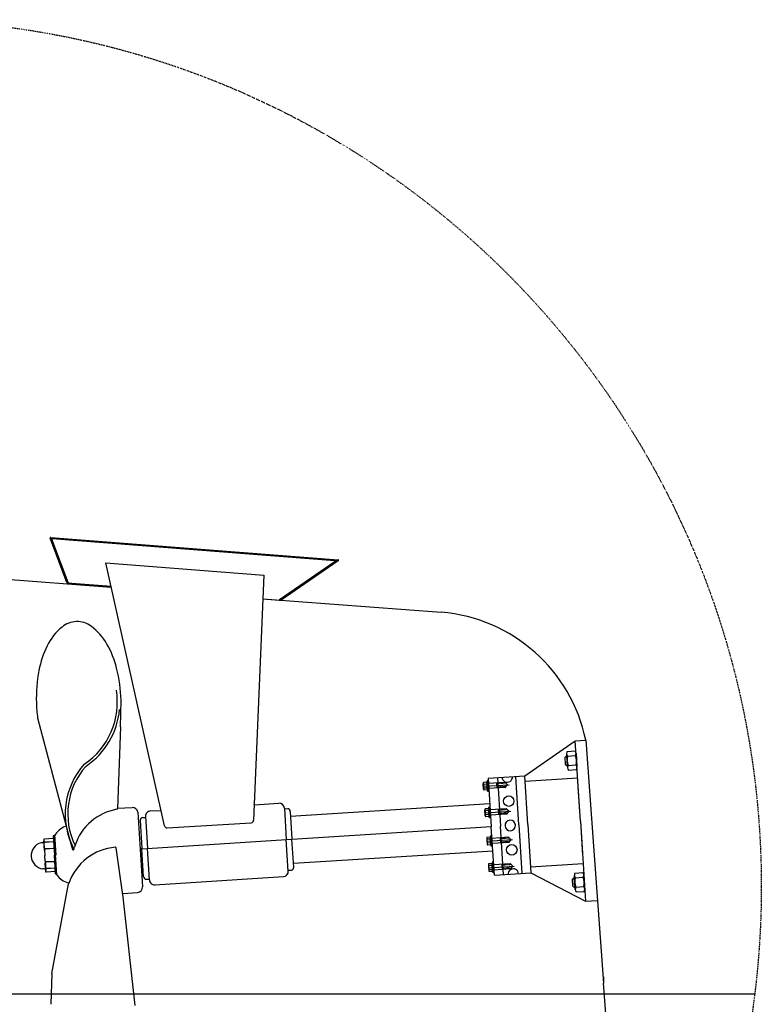
# Model space of a CAD drawing. Extents: x 14803 to 36855, y -35841 to -22901.
# Drawn here: x 19802 to 22624, y -26823 to -23073 of the extents above; entities that cross this region are included whole.
import ezdxf

# ---------------------------------------------------------------- set-up
doc = ezdxf.new("R2010")
doc.units = 0
doc.header["$LTSCALE"] = 0.1
doc.linetypes.add('ACAD_ISO03W100', pattern=[30, 12, -18])
doc.linetypes.add('DASHED', pattern=[0.75, 0.5, -0.25])
doc.layers.get('0').update_dxf_attribs({"linetype": 'CONTINUOUS'})

msp = doc.modelspace()

# ---------------------------------------------------------------- linework, layer by layer
at = {"color": 7}
for p, q in [((19981.4, -25216.3, 16020.2), (19917.8, -25047.8, 16020.2)), ((19919.8, -25045.1, 16020.2), (21013.3, -25130.3, 16020.2)), ((19983.6, -25216.5, 16020.2), (19920.8, -25050.1, 16020.2)), ((19922.8, -25047.4, 16020.2), (21007.5, -25131.8, 16020.2)), ((19925.8, -25049.6, 16020.2), (21001.7, -25133.4, 16020.2)), ((19985.8, -25216.7, 16020.2), (19923.8, -25052.3, 16020.2)), ((20129.6, -25141.3, 16020.2), (20731.1, -25189.1, 16020.2)), ((20352.6, -26143.4, 16020.2), (20129.6, -25141.3, 16020.2)), ((21002.7, -25137, 16020.2), (20790.1, -25283.1, 16020.2)), ((21008.5, -25135.5, 16020.2), (20793.2, -25283.4, 16020.2)), ((21014.3, -25133.9, 16020.2), (20796.4, -25283.7, 16020.2)), ((19574.9, -25191.1, 16020.2), (20150.4, -25234.7, 16020.2)), ((20731.1, -25189.1, 16020.2), (20692.1, -26122.2, 16020.2)), ((19983.1, -25217.6, 16020.2), (20149.6, -25231.2, 16020.2)), ((20727.3, -25278.5, 16020.2), (21406.3, -25330, 16020.2)), ((20727.3, -25278.5, 16020.2), (20788.8, -25283.5, 16020.2)), ((20788.8, -25283.5, 16020.2), (20795.1, -25284, 16020.2)), ((20185.1, -25766.8, 16020.2), (20187.4, -25665.3, 16020.2)), ((19869.8, -25732.6, 16020.2), (19994.7, -26207.2, 16020.2)), ((20185.1, -25766.8, 16020.2), (20173.4, -26078.1, 16020.2)), ((21723.7, -25953.2), (21916.5, -25820)), ((21916.5, -25820), (21956.4, -25817.5)), ((21935.9, -26125.4), (21916.5, -25820)), ((21566.7, -25993), (21664.2, -25986.9)), ((21584.8, -25962), (21723.7, -25953.2)), ((21584.8, -25962), (21596.5, -26146.9)), ((21618.5, -25999.6), (21617.2, -25980)), ((21620, -25959.8), (21631.8, -26144.7)), ((21650, -25978.6), (21657.3, -25985.9)), ((21651, -25996.9), (21657.5, -25988.5)), ((21701.6, -26140.3), (21689.9, -25955.4)), ((21735.5, -26138.1), (21723.7, -25953.2)), ((21925.6, -25962.1), (21725.2, -25974.8)), ((21935.9, -26125.4), (21927.6, -25995.6)), ((20694.6, -26063, 16020.2), (20787.8, -26057.3, 16020.2)), ((21591, -26059.8, 16020.2), (20832.4, -26107.7, 16020.2)), ((20173.4, -26076.9, 16020.2), (20229.6, -26073.4, 16020.2)), ((20250.8, -26092.1, 16020.2), (20268.7, -26376.2, 16020.2)), ((20299.1, -26087, 16020.2), (20339.5, -26084.6, 16020.2)), ((20809, -26076, 16020.2), (20816.3, -26195.9, 16020.2)), ((20809.2, -26079), (20821.7, -26078.2)), ((20831.5, -26088.5, 16020.2), (20837.9, -26194.6, 16020.2)), ((21573.1, -26094), (21670.6, -26087.8)), ((21624.9, -26100.6), (21623.6, -26080.9)), ((21656.4, -26079.5), (21663.7, -26086.9)), ((21657.4, -26097.9), (21663.9, -26089.5)), ((20259.9, -26123.3, 16020.2), (20266.3, -26229.4, 16020.2)), ((20269.2, -26112.3), (20280.5, -26111.6)), ((20280.3, -26108.2, 16020.2), (20287.6, -26228.1, 16020.2)), ((20362.9, -26151.2, 16020.2), (20682.7, -26131.7, 16020.2)), ((21735.5, -26138.1), (21747.2, -26323)), ((21935.9, -26125.4), (21944.1, -26255.1)), ((21935.9, -26125.4), (21955.3, -26430.8)), ((21596.6, -26147.3, 16020.2), (20838, -26195.2, 16020.2)), ((21608.3, -26331.8), (21596.5, -26146.9)), ((21643.5, -26329.6), (21631.8, -26144.7)), ((21701.6, -26140.3), (21713.4, -26325.1)), ((19887.3, -26207.8, 16020.2), (19883.4, -26208, 16020.2)), ((19893.2, -26195.6, 16020.2), (19893.5, -26200.8, 16020.2)), ((19893.6, -26201.2, 16020.2), (19893.7, -26203.1, 16020.2)), ((19895.8, -26237.7, 16020.2), (19893.6, -26201.7, 16020.2)), ((19894.1, -26209.8, 16020.2), (19895.3, -26228.3, 16020.2)), ((19929.7, -26191.7, 16020.2), (19894.7, -26193.9, 16020.2)), ((19930.5, -26204.1, 16020.2), (19897.2, -26206.2, 16020.2)), ((19930.5, -26205.1, 16020.2), (19897.2, -26207.1, 16020.2)), ((19929.2, -26183.3, 16020.2), (19933.6, -26254.9, 16020.2)), ((19934.1, -26181.3, 16020.2), (19930.7, -26181.5, 16020.2)), ((19933.9, -26178.3, 16020.2), (19938.6, -26255.6, 16020.2)), ((19934, -26182.4, 16020.2), (19938.6, -26255.4, 16020.2)), ((19994.7, -26207.2, 16020.2), (20002.6, -26233.7, 16020.2)), ((20266.4, -26231.3, 16020.2), (20837.9, -26194.7, 16020.2)), ((20824, -26316, 16020.2), (20816.3, -26196.1, 16020.2)), ((20816.3, -26196.1, 16020.2), (20816.3, -26196.2, 16020.2)), ((20844.7, -26300.8, 16020.2), (20837.9, -26194.7, 16020.2)), ((20837.9, -26194.7, 16020.2), (20837.9, -26194.8, 16020.2)), ((21580, -26202.4), (21677.5, -26196.2)), ((21630.5, -26189.3), (21631.8, -26208.9)), ((21663.1, -26187.9), (21670.6, -26195.4)), ((21664.4, -26206.2), (21670.8, -26198)), ((19895.6, -26235.9, 16020.2), (19896.9, -26257.1, 16020.2)), ((19932.1, -26230.4, 16020.2), (19898.7, -26232.4, 16020.2)), ((19932, -26229.4, 16020.2), (19898.8, -26231.4, 16020.2)), ((20007.7, -26233.7, 16020.2), (20010.6, -26224.3, 16020.2)), ((20012.6, -26217.1, 16020.2), (20010.6, -26224.3, 16020.2)), ((20194.3, -26405.8, 16020.2), (20169.2, -26227.8, 16020.2)), ((20266.4, -26231.3, 16020.2), (20259.6, -26231.8, 16020.2)), ((20273.2, -26337.4, 16020.2), (20266.4, -26231.3, 16020.2)), ((20295.4, -26349.8, 16020.2), (20287.7, -26230, 16020.2)), ((20287.7, -26230, 16020.2), (20287.7, -26230, 16020.2)), ((21602.4, -26239.5, 16020.2), (20843.9, -26287.4, 16020.2)), ((21985.2, -26221), (22024.2, -26743.3)), ((19898.3, -26278.2, 16020.2), (19896.9, -26257, 16020.2)), ((19898.3, -26276.4, 16020.2), (19900.5, -26312.4, 16020.2)), ((19900, -26304.3, 16020.2), (19898.8, -26285.8, 16020.2)), ((19935.1, -26279.2, 16020.2), (19901.8, -26281.3, 16020.2)), ((19935.2, -26280.2, 16020.2), (19901.9, -26282.3, 16020.2)), ((19938.1, -26326.3, 16020.2), (19933.6, -26254.7, 16020.2)), ((19943.4, -26330.6, 16020.2), (19938.5, -26253.4, 16020.2)), ((21946.2, -26288.8), (21745.8, -26301.4)), ((19893.5, -26307.2, 16020.2), (19889.6, -26307.4, 16020.2)), ((19900.6, -26312.9, 16020.2), (19900.4, -26311, 16020.2)), ((19900.8, -26318.5, 16020.2), (19900.5, -26313.3, 16020.2)), ((19937.6, -26317.8, 16020.2), (19902.6, -26320, 16020.2)), ((19936.7, -26304.4, 16020.2), (19903.4, -26306.5, 16020.2)), ((19936.8, -26305.4, 16020.2), (19903.5, -26307.5, 16020.2)), ((20265.5, -26323.9, 16020.2), (20265.4, -26323.9, 16020.2)), ((20823.8, -26313), (20836.3, -26312.2)), ((20836.3, -26312.2), (20836.3, -26312.2)), ((20844.8, -26301.6, 16020.2), (20844.8, -26301.6, 16020.2)), ((21586.4, -26303.3), (21683.9, -26297.2)), ((21608.3, -26331.8), (21747.2, -26323)), ((21636.9, -26290.3), (21638.2, -26309.9)), ((21669.5, -26288.9), (21677, -26296.3)), ((21670.8, -26307.2), (21677.2, -26299)), ((21747.2, -26323), (21955.3, -26430.8)), ((19943.2, -26327.6, 16020.2), (19939.8, -26327.8, 16020.2)), ((20283.8, -26347.1), (20295.2, -26346.4)), ((20316.6, -26368.5, 16020.2), (20805.3, -26337.2, 16020.2)), ((19923.7, -26706.3, 16020.2), (19988, -26364.6, 16020.2)), ((20193.6, -26400.9, 16020.2), (20250, -26397.4, 16020.2)), ((20240.9, -26828.3, 16020.2), (20194, -26403.9, 16020.2)), ((21955.3, -26430.8), (22000.6, -26427.9)), ((19923.7, -26706.3, 16020.2), (19919.9, -26823.4, 16020.2)), ((22023.5, -26718.7), (22024.2, -26743.3)), ((22045.6, -27041.4, 16020.2), (22024.2, -26743.3))]:
    msp.add_line(p, q, dxfattribs=at)
msp.add_line((21956.4, -25817.5), (21985.2, -26221))
at = {"color": 0, "linetype": 'Continuous'}
for p, q in [((21883.3, -25869), (21886.7, -25922.7)), ((21885.4, -25859.9), (21916.2, -25858)), ((21886.5, -25877.8), (21917.3, -25875.9)), ((21919.4, -25866.7), (21922.8, -25920.4)), ((21888.8, -25913.6), (21919.6, -25911.6)), ((21889.9, -25931.5), (21920.7, -25929.5)), ((21914.8, -26323.5), (21945.6, -26321.6)), ((21916.2, -26386.3), (21912.8, -26332.6)), ((21916, -26341.4), (21946.7, -26339.5)), ((21952.2, -26384), (21948.8, -26330.3)), ((21918.2, -26377.2), (21949, -26375.2)), ((21919.4, -26395.1), (21950.1, -26393.1))]:
    msp.add_line(p, q, dxfattribs=at)
at = {"color": 7, "linetype": 'Continuous'}
for p, q in [((21917.5, -25874.4), (21919.9, -25874.2)), ((21876.4, -25883.4), (21882.4, -25876.6)), ((21876.4, -25883.4), (21878.1, -25909.3)), ((21878.1, -25909.3), (21884.9, -25915.3)), ((21882.4, -25876.6), (21884.9, -25915.3)), ((21920, -25913.1), (21922.4, -25913)), ((21567.4, -26004.1), (21566, -25982)), ((21579.4, -25977.4), (21566.8, -25978.2)), ((21579.8, -25984.8), (21567.3, -25985.6)), ((21581.5, -25971.6), (21579.4, -25977.4)), ((21584.4, -25971.4), (21581.5, -25971.6)), ((21584.1, -26012.5), (21581.5, -25971.6)), ((21587, -26012.3), (21584.4, -25971.4)), ((21648.4, -25978), (21585.1, -25982)), ((21580.8, -25999.6), (21568.2, -26000.4)), ((21581.2, -26006.9), (21568.7, -26007.7)), ((21584.1, -26012.5), (21581.2, -26006.9)), ((21587, -26012.3), (21584.1, -26012.5)), ((21649.6, -25997.6), (21586.3, -26001.7)), ((21573.8, -26105.1), (21572.4, -26083)), ((21585.8, -26078.4), (21573.2, -26079.2)), ((21586.2, -26085.8), (21573.7, -26086.6)), ((21587.2, -26100.5), (21574.6, -26101.3)), ((21587.9, -26072.6), (21585.8, -26078.4)), ((21590.8, -26072.4), (21587.9, -26072.6)), ((21590.5, -26113.4), (21587.9, -26072.6)), ((21593.4, -26113.2), (21590.8, -26072.4)), ((21654.8, -26079), (21591.5, -26083)), ((21656, -26098.6), (21592.8, -26102.6)), ((21587.6, -26107.9), (21575.1, -26108.7)), ((21590.5, -26113.4), (21587.6, -26107.9)), ((21593.4, -26113.2), (21590.5, -26113.4)), ((21579.3, -26191.3), (21580.7, -26213.4)), ((21592.6, -26186.8), (21580.1, -26187.6)), ((21593.1, -26194.1), (21580.6, -26194.9)), ((21594.1, -26208.9), (21581.5, -26209.7)), ((21594.8, -26180.9), (21592.6, -26186.8)), ((21597.7, -26180.7), (21594.8, -26180.9)), ((21594.8, -26180.9), (21597.4, -26221.8)), ((21597.7, -26180.7), (21600.3, -26221.6)), ((21661.6, -26187.3), (21598.4, -26191.3)), ((21663, -26207), (21599.6, -26211)), ((21594.5, -26216.3), (21582, -26217)), ((21597.4, -26221.8), (21594.5, -26216.3)), ((21600.3, -26221.6), (21597.4, -26221.8)), ((21599.1, -26287.7), (21586.5, -26288.5)), ((21601.2, -26281.9), (21599.1, -26287.7)), ((21604.1, -26281.7), (21601.2, -26281.9)), ((21601.2, -26281.9), (21603.8, -26322.8)), ((21604.1, -26281.7), (21606.7, -26322.6)), ((21668, -26288.3), (21604.8, -26292.3)), ((21585.7, -26292.3), (21587.1, -26314.4)), ((21599.5, -26295.1), (21587, -26295.9)), ((21600.5, -26309.9), (21587.9, -26310.6)), ((21600.9, -26317.2), (21588.4, -26318)), ((21603.8, -26322.8), (21600.9, -26317.2)), ((21606.7, -26322.6), (21603.8, -26322.8)), ((21669.4, -26307.9), (21606.1, -26312)), ((21905.9, -26347), (21911.8, -26340.2)), ((21907.5, -26372.9), (21905.9, -26347)), ((21914.3, -26378.9), (21911.8, -26340.2)), ((21946.9, -26338), (21949.3, -26337.8)), ((21907.5, -26372.9), (21914.3, -26378.9)), ((21949.4, -26376.7), (21951.8, -26376.6))]:
    msp.add_line(p, q, dxfattribs=at)
at = {"color": 7, "linetype": 'DASHED'}
for p, q in [((21652.4, -25981), (21617.4, -25983.2)), ((21653.1, -25994.2), (21618.3, -25996.4)), ((21658.8, -26082), (21623.8, -26084.2)), ((21659.5, -26095.1), (21624.7, -26097.3)), ((21665.6, -26190.3), (21630.7, -26192.5)), ((21666.5, -26203.5), (21631.6, -26205.7)), ((21672, -26291.3), (21637.1, -26293.5)), ((21672.9, -26304.5), (21638, -26306.7))]:
    msp.add_line(p, q, dxfattribs=at)
at = {"color": 7, "linetype": 'ACAD_ISO03W100'}
for p, q in [((20260.9, -26144.3, 16020.2), (20254.1, -26144.8, 16020.2)), ((20272.3, -26323.5, 16020.2), (20265.5, -26323.9, 16020.2))]:
    msp.add_line(p, q, dxfattribs=at)
at = {"color": 1, "linetype": 'Continuous'}
msp.add_line((16894.8, -26783.1), (22599.1, -26783.1), dxfattribs=at)
at = {"color": 3, "linetype": 'ACAD_ISO03W100'}
msp.add_circle((19322.2, -26375.4), 3302.2, dxfattribs=at)
at = {"color": 7}
for centre in [(21663, -26049.6), (21674.8, -26235)]:
    msp.add_circle(centre, 20, dxfattribs=at)
for centre, radius, start, end in [((19919.7, -25047.1, 16020.2), 2, 85.5478, 200.6759), ((19922.7, -25049.4, 16020.2), 2, 85.5478, 200.6759), ((19925.6, -25051.6, 16020.2), 2, 85.5478, 200.6759), ((21001.6, -25135.4, 16020.2), 2, 304.4958, 85.5478), ((21007.4, -25133.8, 16020.2), 2, 304.4958, 85.5478), ((21013.2, -25132.3, 16020.2), 2, 304.4958, 85.5478), ((19983.3, -25215.6, 16020.2), 2, 200.6759, 265.327), ((19985.5, -25215.8, 16020.2), 2, 200.6759, 265.327), ((19987.7, -25216, 16020.2), 2, 200.6759, 265.327), ((20788.9, -25281.5, 16020.2), 2, 265.327, 304.4958), ((20792.1, -25281.8, 16020.2), 2, 265.327, 304.4958), ((20795.3, -25282, 16020.2), 2, 265.327, 304.4958), ((21355.1, -25941.9, 3917.8), 614.1, 11.6963, 85.2161), ((20102.8, -25555, 16020.2), 219.3, 129.7088, 153.7723), ((20020, -25455.4, 16020.2), 89.7, 91.6724, 129.7088), ((20020, -25455.4, 16020.2), 89.7, 53.636, 91.6724), ((19943.2, -25559.7, 16020.2), 219.3, 29.5725, 53.636), ((20233.1, -25619.2, 16020.2), 364.5, 153.7723, 169.3024), ((19816.9, -25631.4, 16020.2), 364.5, 14.0424, 29.5725), ((20438.2, -25658, 16020.2), 573.3, 169.3024, 181.6724), ((19614.4, -25682, 16020.2), 573.3, 1.6724, 14.0424), ((19889.8, -25673, 16020.2), 283.5, 303.8199, 9.3309), ((20438.2, -25658, 16020.2), 573.3, 181.6724, 187.4787), ((19889.8, -25673, 16020.2), 293.4, 304.0656, 354.5555), ((20259.2, -26098.5, 16020.2), 284.3, 138.0917, 208.0203), ((20259.2, -26098.5, 16020.2), 274.5, 138.3454, 205.8869), ((21657.2, -25957.5), 20, 183.493, 3.7735), ((21648.6, -25980), 2, 45.1548, 93.6333), ((21655.9, -25987.3), 2, 322.1118, 45.1548), ((21649.4, -25995.7), 2, 273.6333, 322.1118), ((20692.7, -26060.5, 16020.2), 2, 273.183, 357.6108), ((20789, -26077.2, 16020.2), 20, 3.483, 93.483), ((20205.9, -26281.3, 16020.2), 203.6, 99.7992, 161.6289), ((20170.8, -26078, 16020.2), 2.64, 279.7992, 357.8514), ((20230.8, -26093.4, 16020.2), 20, 3.6139, 93.587), ((20300.3, -26107, 16020.2), 20, 93.483, 183.483), ((20820.9, -26088.7), 10.5, 1.1549, 85.9069), ((21655, -26081), 2, 45.1548, 93.6333), ((21655.8, -26096.6), 2, 273.6333, 322.1118), ((21662.3, -26088.3), 2, 322.1118, 45.1548), ((20270.5, -26122.9), 10.6, 97.0753, 184.6736), ((20682.1, -26121.8, 16020.2), 10, 273.483, 357.6108), ((21668.9, -26142.3), 20, 3.6777, 183.5888), ((20002.4, -26218.6, 16020.2), 77.6, 110.6698, 151.4238), ((20362.3, -26141.2, 16020.2), 10, 192.5449, 273.483), ((21668.9, -26142.3), 20, 183.6777, 3.5888), ((19896.2, -26257, 16020.2), 50.7, 104.7031, 183.6794), ((19886.9, -26201.2, 16020.2), 6.6, 273.5053, 3.5053), ((19894.8, -26195.5, 16020.2), 1.65, 93.5053, 183.5053), ((19897, -26202.9, 16020.2), 3.3, 183.5053, 273.5053), ((19897.4, -26210.4, 16020.2), 3.3, 93.5053, 183.5053), ((19930.8, -26183.2, 16020.2), 1.65, 93.5053, 183.5053), ((19935.6, -26178.2, 16020.2), 1.65, 151.3152, 183.5053), ((19935.7, -26182.2, 16020.2), 1.65, 151.4238, 183.6139), ((21661.7, -26189.3), 2, 45.1548, 93.6333), ((21662.8, -26205), 2, 273.6333, 322.1118), ((21669.2, -26196.8), 2, 322.1118, 45.1548), ((19898.6, -26228.1, 16020.2), 3.3, 183.5053, 273.5053), ((19898.9, -26235.7, 16020.2), 3.3, 93.5053, 183.5053), ((20182.2, -26427.9, 16020.2), 203.6, 94.66, 161.6289), ((20005.2, -26232.9, 16020.2), 2.64, 196.6219, 342.5924), ((20165.9, -26228.2, 16020.2), 3.3, 8.0309, 94.66), ((19896.2, -26257.2, 16020.2), 50.7, 183.4398, 262.4161), ((19901.6, -26278, 16020.2), 3.3, 183.6139, 273.6139), ((19902.1, -26285.6, 16020.2), 3.3, 93.6139, 183.6139), ((21668.1, -26290.3), 2, 45.1548, 93.6333), ((19893.9, -26313.8, 16020.2), 6.6, 3.6139, 93.6139), ((19903.2, -26303.3, 16020.2), 3.3, 183.6139, 273.6139), ((19903.7, -26310.8, 16020.2), 3.3, 93.6139, 183.6139), ((19902.5, -26318.4, 16020.2), 1.65, 183.6139, 273.6139), ((20804, -26317.2, 16020.2), 20, 273.664, 3.664), ((20834.2, -26301.9), 10.5, 281.2402, 5.9921), ((21680.6, -26327.2), 20, 3.493, 183.7735), ((21669.2, -26305.9), 2, 273.6333, 322.1118), ((21675.6, -26297.7), 2, 322.1118, 45.1548), ((19939.7, -26326.2, 16020.2), 1.65, 183.6139, 273.6139), ((19945, -26330.5, 16020.2), 1.65, 183.6139, 215.804), ((20006.6, -26286.1, 16020.2), 77.6, 215.804, 254.3294), ((19984.8, -26364, 16020.2), 3.3, 349.3389, 74.3294), ((20283.8, -26336.5), 10.6, 182.4735, 270.0717), ((20315.4, -26348.5, 16020.2), 20, 183.664, 273.664), ((20248.8, -26377.4, 16020.2), 20, 273.6139, 3.6139)]:
    msp.add_arc(centre, radius, start, end, dxfattribs=at)
at = {"color": 0, "linetype": 'Continuous'}
for centre, radius, start, end in [((21899.8, -25868), 16.5, 150.7661, 216.5005), ((21902.9, -25867.8), 16.5, 330.7661, 36.5005), ((21859.1, -25897.5), 62.1, 346.8546, 20.4119), ((21947, -25891.9), 62.1, 166.8546, 200.4119), ((21903.2, -25921.7), 16.5, 150.7661, 216.5005), ((21906.3, -25921.5), 16.5, 330.7661, 36.5005), ((21929.3, -26331.6), 16.5, 150.7661, 216.5005), ((21932.3, -26331.4), 16.5, 330.7661, 36.5005), ((21976.5, -26355.5), 62.1, 166.8546, 200.4119), ((21888.5, -26361.1), 62.1, 346.8546, 20.4119), ((21932.7, -26385.3), 16.5, 150.7661, 216.5005), ((21935.7, -26385.1), 16.5, 330.7661, 36.5005)]:
    msp.add_arc(centre, radius, start, end, dxfattribs=at)
at = {"color": 7, "linetype": 'Continuous'}
for centre, radius, start, end in [((21572.8, -25981.6), 6.81, 150.7661, 216.5005), ((21592.2, -25991.4), 25.6, 166.6333, 200.6333), ((21585.3, -25980.8), 6.81, 150.7661, 216.5005), ((21604.7, -25990.6), 25.6, 166.5133, 200.4119), ((21574.2, -26003.7), 6.81, 150.7661, 216.5005), ((21586.7, -26002.9), 6.81, 150.7661, 216.5005), ((21579.2, -26082.5), 6.81, 150.7661, 216.5005), ((21598.6, -26092.4), 25.6, 166.6333, 200.6333), ((21591.7, -26081.7), 6.81, 150.7661, 216.5005), ((21611.2, -26091.6), 25.6, 166.5133, 200.4119), ((21593.1, -26103.8), 6.81, 150.7661, 216.5005), ((21580.6, -26104.6), 6.81, 150.7661, 216.5005), ((21586.1, -26190.9), 6.81, 150.7661, 216.5005), ((21605.5, -26200.8), 25.6, 166.6333, 200.6333), ((21587.5, -26213), 6.81, 150.7661, 216.5005), ((21598.6, -26190.1), 6.81, 150.7661, 216.5005), ((21618, -26200), 25.6, 166.8546, 200.7533), ((21600, -26212.2), 6.81, 150.7661, 216.5005), ((21592.5, -26291.9), 6.81, 150.7661, 216.5005), ((21605, -26291.1), 6.81, 150.7661, 216.5005), ((21611.9, -26301.7), 25.6, 166.6333, 200.6333), ((21593.9, -26314), 6.81, 150.7661, 216.5005), ((21624.4, -26300.9), 25.6, 166.8546, 200.7533), ((21606.4, -26313.2), 6.81, 150.7661, 216.5005)]:
    msp.add_arc(centre, radius, start, end, dxfattribs=at)

doc.saveas('drawing.dxf')
